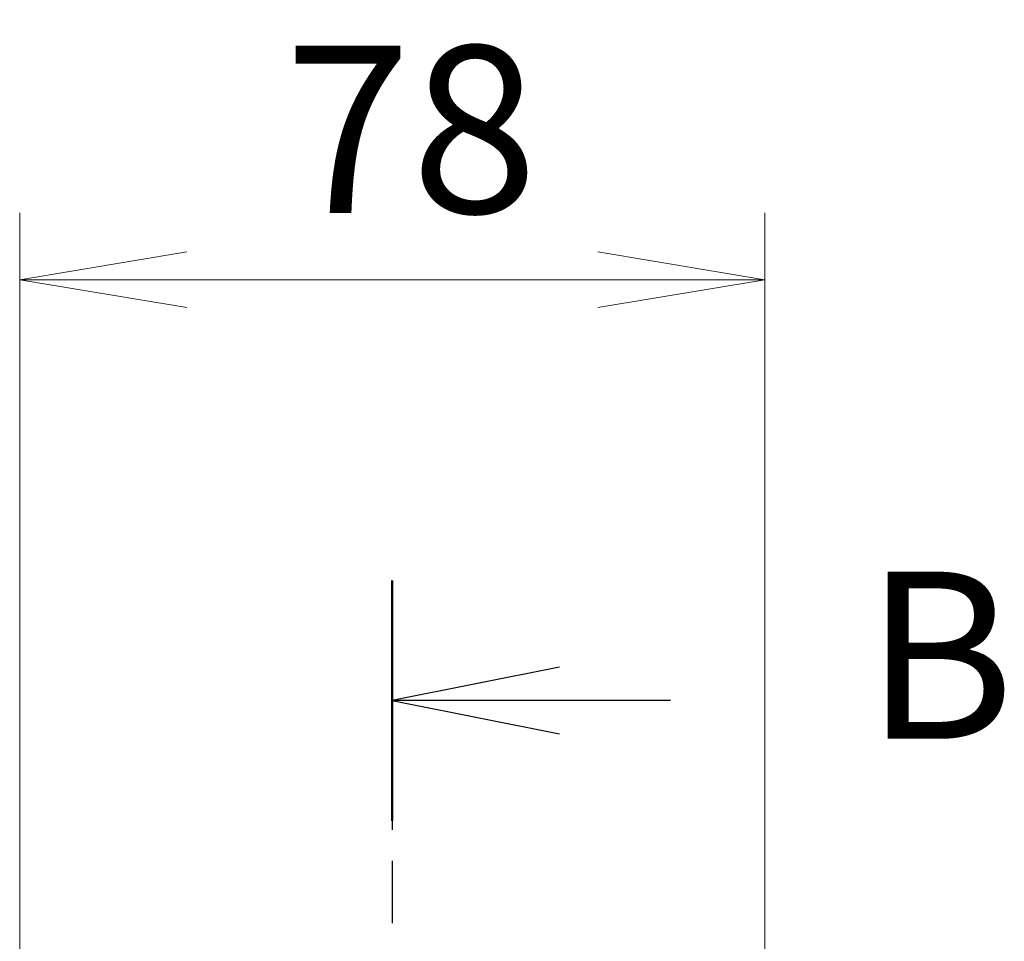
# Model space of a CAD drawing. Units: millimetres. Extents: x 0 to 10812, y 0 to 1967.
# Drawn here: x 3212 to 3315, y 1151 to 1248 of the extents above; entities that cross this region are included whole.
import ezdxf

# ---------------------------------------------------------------- set-up
doc = ezdxf.new("R2010")
doc.units = ezdxf.units.MM
doc.linetypes.add('CHAIN', pattern=[0.3543, 0.2362, -0.0295, 0.0591, -0.0295])
for name, color, linetype, lineweight in [('Dimension (ISO)', 7, 'Continuous', 18), ('Dimension (ISO) @ 1', 7, 'Continuous', 18), ('Section Line (ISO)', 7, 'CHAIN', 25)]:
    doc.layers.add(name, color=color, linetype=linetype, lineweight=lineweight)
doc.styles.add('Note Text (TK)', font='MS PGothic.ttf')
doc.dimstyles.new('Default - Method 1b (TK)', dxfattribs={"dimscale": 5.5, "dimtxt": 2.5, "dimasz": 2.5, "dimexe": 1, "dimexo": 1.5, "dimgap": 1, "dimtad": 1, "dimtoh": 1, "dimrnd": 1e-08, "dimdsep": 46, "dimtxsty": 'Note Text (TK)', "dimblk": 'OPEN', "dimcen": 0.09, "dimdle": 5, "dimclrd": 100, "dimclre": 100, "dimclrt": 7, "dimadec": 1, "dimazin": 1, "dimtfac": 1, "dimtmove": 0, "dimatfit": 3, "dimldrblk": 'OPEN', "dimfxl": 0, "dimtolj": 1, "dimlwd": -1, "dimlwe": -1, "dimarcsym": 0})

# ---------------------------------------------------------------- blocks, each defined once
blk = doc.blocks.new('2dTransSection58')
at = {"layer": 'Section Line (ISO)', "linetype": 'CHAIN', "ltscale": 15.791276}
blk.add_line((170.254, 177.865), (170.254, 112.727), dxfattribs=at)
at = {"layer": 'Section Line (ISO)', "linetype": 'Continuous', "lineweight": 50}
blk.add_line((170.254, 177.865), (170.254, 174.27), dxfattribs=at)
at = {"layer": 'Section Line (ISO)', "linetype": 'Continuous'}
for p, q in [((172.754, 176.568), (170.254, 176.068)), ((172.754, 176.068), (170.254, 176.068)), ((170.254, 176.068), (172.754, 175.568)), ((174.414, 176.068), (172.754, 176.068))]:
    blk.add_line(p, q, dxfattribs=at)
at = {"layer": 'Section Line (ISO)', "insert": (177.317, 174.714), "char_height": 2.5, "attachment_point": 7, "style": 'Note Text (TK)'}
blk.add_mtext('B', dxfattribs=at)
blk = doc.blocks.new('_Open')
at = {"color": 0, "linetype": 'ByBlock', "lineweight": -2}
for p, q in [((-1, 0.1667), (0, 0)), ((-1, -0.1667), (0, 0)), ((0, 0), (-1, 0))]:
    blk.add_line(p, q, dxfattribs=at)
blk = doc.blocks.new('*D39')
at = {"layer": 'Defpoints', "color": 0, "transparency": 16777216}
for p in [(3289.78, 1220.52), (3211.78, 1131.58), (3289.78, 1131.58)]:
    blk.add_point(p, dxfattribs=at)
at = {"layer": 'Dimension (ISO)', "color": 100, "transparency": 16777216}
for p, q in [((3211.78, 1142.08), (3211.78, 1227.52)), ((3289.78, 1142.08), (3289.78, 1227.52)), ((3229.28, 1220.52), (3272.28, 1220.52))]:
    blk.add_line(p, q, dxfattribs=at)
at = {"layer": 'Dimension (ISO)', "color": 100, "transparency": 16777216, "xscale": 17.5, "yscale": 17.5, "zscale": 17.5, "rotation": 180}
blk.add_blockref('_Open', (3211.78, 1220.52), dxfattribs=at)
at = {"layer": 'Dimension (ISO)', "color": 100, "transparency": 16777216, "xscale": 17.5, "yscale": 17.5, "zscale": 17.5}
blk.add_blockref('_Open', (3289.78, 1220.52), dxfattribs=at)
at = {"layer": 'Dimension (ISO)', "color": 7, "transparency": 16777216, "insert": (3239.5, 1236.27), "char_height": 17.5, "attachment_point": 4, "style": 'Note Text (TK)'}
blk.add_mtext('\\A1;78', dxfattribs=at)

msp = doc.modelspace()

# ---------------------------------------------------------------- block references
at = {"layer": 'Section Line (ISO)', "xscale": 7, "yscale": 7, "zscale": 7}
msp.add_blockref('2dTransSection58', (2059, -56), dxfattribs=at)

# ---------------------------------------------------------------- dimensions: what is measured, and where the dimension line sits
at = {"layer": 'Dimension (ISO) @ 1', "color": 100, "true_color": 0x00ff3f}
dim = msp.add_linear_dim(base=(3289.7814, 1220.518), p1=(3211.7814, 1131.5842), p2=(3289.7814, 1131.5842), angle=180, dimstyle='Default - Method 1b (TK)', override={"dimscale": 1, "dimtxt": 17.5, "dimasz": 17.5, "dimexe": 7, "dimexo": 10.5, "dimgap": 7, "dimtoh": 0, "dimdec": 2, "dimcen": 0.63, "dimtol": 0, "dimlim": 0, "dimtp": 0, "dimtm": 0, "dimtdec": 2, "dimtix": 0, "dimtofl": 0, "dimtmove": 0, "dimatfit": 1}, dxfattribs=at)
dim.commit()
dim.dimension.update_dxf_attribs({"geometry": '*D39', "text_midpoint": (3250.7814, 1220.518), "dimtype": 128})

doc.saveas('drawing.dxf')
